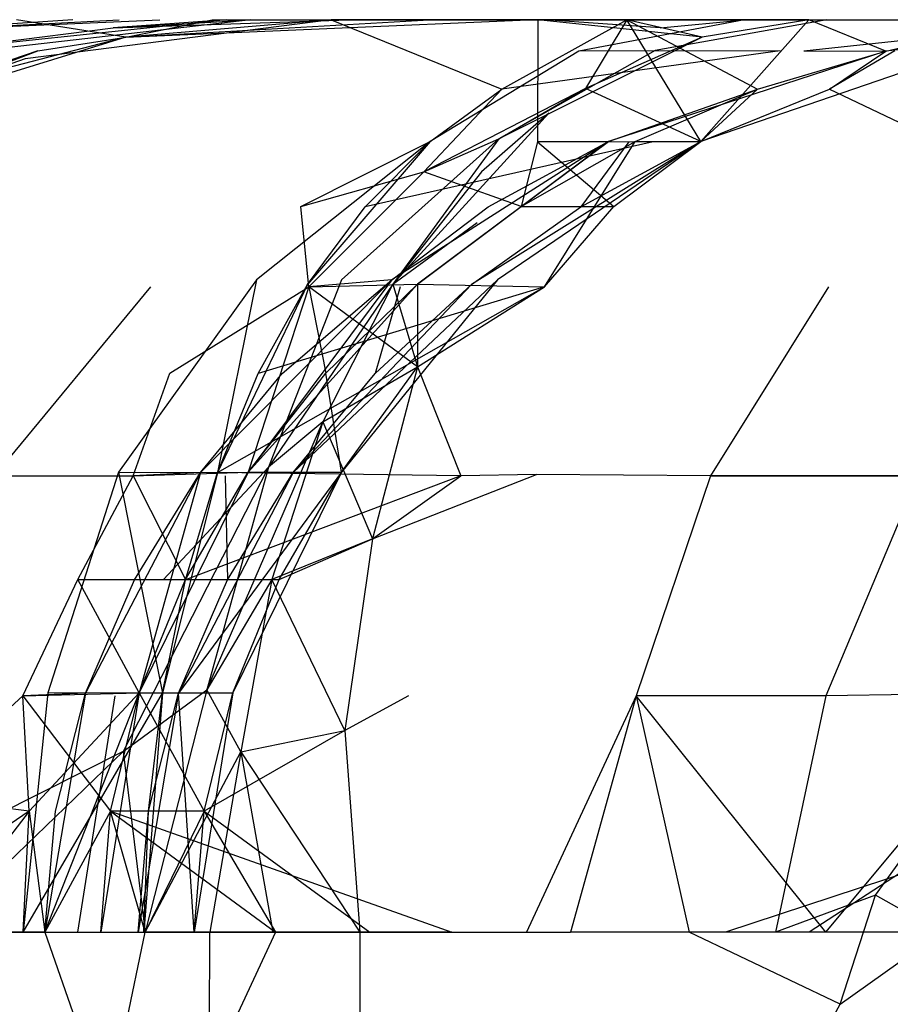
# Model space of a CAD drawing. Units: millimetres. Extents: x -2756 to 2699, y -2960 to 2801.
# Drawn here: x 1911 to 1911, y -2064 to -2063 of the extents above; entities that cross this region are included whole.
import ezdxf

# ---------------------------------------------------------------- set-up
doc = ezdxf.new("R2010")
doc.units = ezdxf.units.MM

msp = doc.modelspace()

# ---------------------------------------------------------------- linework, layer by layer
for p, q in [((1910.58206, -2063.17225), (1910.51406, -2063.17686)), ((1910.51406, -2063.17686), (1910.61783, -2063.17225)), ((1910.51406, -2063.17686), (1910.60101, -2063.17225)), ((1910.58206, -2063.17225), (1910.51406, -2063.17686)), ((1910.51406, -2063.17686), (1910.61783, -2063.17225)), ((1910.51406, -2063.17686), (1910.60101, -2063.17225)), ((1910.64496, -2063.17225), (1910.52395, -2063.18503)), ((1910.64496, -2063.17225), (1910.52395, -2063.18503)), ((1910.65519, -2063.17225), (1910.54294, -2063.18518)), ((1910.65519, -2063.17225), (1910.54294, -2063.18518)), ((1910.60385, -2063.17948), (1910.55885, -2063.17225)), ((1910.68812, -2063.17225), (1910.56238, -2063.18835)), ((1910.68812, -2063.17225), (1910.56238, -2063.18835)), ((1910.59863, -2063.17553), (1910.6953, -2063.17225)), ((1910.59863, -2063.17553), (1910.65519, -2063.17225)), ((1910.64496, -2063.17225), (1910.59863, -2063.17553)), ((1910.59863, -2063.17553), (1910.6953, -2063.17225)), ((1910.59863, -2063.17553), (1910.65519, -2063.17225)), ((1910.64496, -2063.17225), (1910.59863, -2063.17553)), ((1910.60385, -2063.17948), (1910.63927, -2063.17225)), ((1910.68812, -2063.17225), (1910.60385, -2063.17948)), ((1910.60385, -2063.17948), (1910.72842, -2063.17225)), ((1910.60385, -2063.17948), (1910.76895, -2063.17225)), ((1910.68812, -2063.17225), (1910.60385, -2063.17948)), ((1910.60385, -2063.17948), (1910.72842, -2063.17225)), ((1910.60385, -2063.17948), (1910.76895, -2063.17225)), ((1910.63927, -2063.17225), (1910.68812, -2063.17225)), ((1910.65519, -2063.17225), (1910.6953, -2063.17225)), ((1910.65519, -2063.17225), (1910.6953, -2063.17225)), ((1910.68812, -2063.17225), (1910.75836, -2063.20087)), ((1910.77315, -2063.17225), (1910.68812, -2063.17225)), ((1910.68812, -2063.17225), (1910.72842, -2063.17225)), ((1910.68812, -2063.17225), (1910.72842, -2063.17225)), ((1910.6953, -2063.17225), (1910.73563, -2063.17225)), ((1910.6953, -2063.17225), (1910.73563, -2063.17225)), ((1910.72842, -2063.17225), (1910.76895, -2063.17225)), ((1910.72842, -2063.17225), (1910.76895, -2063.17225)), ((1910.73563, -2063.17225), (1910.77618, -2063.17225)), ((1910.73563, -2063.17225), (1910.77618, -2063.17225)), ((1910.75836, -2063.20087), (1910.8097, -2063.17225)), ((1910.76895, -2063.17225), (1910.8097, -2063.17225)), ((1910.76895, -2063.17225), (1910.8097, -2063.17225)), ((1910.77315, -2063.17225), (1910.77294, -2063.22249)), ((1910.8097, -2063.17225), (1910.77315, -2063.17225)), ((1910.84068, -2063.17947), (1910.77315, -2063.17225)), ((1910.82336, -2063.17553), (1910.77618, -2063.17225)), ((1910.82336, -2063.17553), (1910.77618, -2063.17225)), ((1910.85797, -2063.17225), (1910.79, -2063.18518)), ((1910.85797, -2063.17225), (1910.79, -2063.18518)), ((1910.8097, -2063.17225), (1910.79264, -2063.20056)), ((1910.84068, -2063.17947), (1910.8097, -2063.17225)), ((1910.8845, -2063.17225), (1910.8097, -2063.17225)), ((1910.8097, -2063.17225), (1910.86336, -2063.20086)), ((1910.84007, -2063.22229), (1910.8097, -2063.17225)), ((1910.8097, -2063.17225), (1910.85067, -2063.17225)), ((1910.8097, -2063.17225), (1910.85067, -2063.17225)), ((1910.85797, -2063.17225), (1910.81697, -2063.17225)), ((1910.85797, -2063.17225), (1910.81697, -2063.17225)), ((1910.89187, -2063.17225), (1910.82127, -2063.18488)), ((1910.89187, -2063.17225), (1910.82127, -2063.18488)), ((1910.82336, -2063.17553), (1910.85797, -2063.17225)), ((1910.82336, -2063.17553), (1910.85797, -2063.17225)), ((1910.84007, -2063.22229), (1910.8845, -2063.17225)), ((1910.8845, -2063.17225), (1910.84068, -2063.17947)), ((1910.85067, -2063.17225), (1910.89187, -2063.17225)), ((1910.85067, -2063.17225), (1910.89187, -2063.17225)), ((1910.85797, -2063.17225), (1910.98721, -2063.17225)), ((1910.85797, -2063.17225), (1910.98721, -2063.17225)), ((1910.91613, -2063.18518), (1910.8845, -2063.17225)), ((1910.91613, -2063.18518), (1910.96967, -2063.17225)), ((1911.02587, -2063.17225), (1910.91613, -2063.18518)), ((1911.02587, -2063.17225), (1910.91613, -2063.18518)), ((1910.52395, -2063.18503), (1910.59863, -2063.17553)), ((1910.52395, -2063.18503), (1910.59863, -2063.17553)), ((1910.88238, -2063.18503), (1910.97058, -2063.17553)), ((1910.88238, -2063.18503), (1910.97058, -2063.17553)), ((1910.60385, -2063.17948), (1910.46845, -2063.22124)), ((1910.60385, -2063.17948), (1910.46845, -2063.22124)), ((1910.60385, -2063.17948), (1910.52223, -2063.20057)), ((1910.60385, -2063.17948), (1910.52223, -2063.20057)), ((1910.56761, -2063.18503), (1910.60385, -2063.17948)), ((1910.56761, -2063.18503), (1910.60385, -2063.17948)), ((1910.84068, -2063.17947), (1910.75705, -2063.22124)), ((1910.84068, -2063.17947), (1910.75705, -2063.22124)), ((1910.84068, -2063.17947), (1910.79264, -2063.20056)), ((1910.43547, -2063.23483), (1910.56761, -2063.18503)), ((1910.43547, -2063.23483), (1910.56761, -2063.18503)), ((1910.56238, -2063.18835), (1910.46845, -2063.22124)), ((1910.56238, -2063.18835), (1910.46845, -2063.22124)), ((1910.56761, -2063.18503), (1910.52223, -2063.20057)), ((1910.56761, -2063.18503), (1910.52223, -2063.20057)), ((1910.79, -2063.18518), (1910.7289, -2063.22229)), ((1910.79, -2063.18518), (1910.7289, -2063.22229)), ((1910.82127, -2063.18488), (1910.75705, -2063.22124)), ((1910.82127, -2063.18488), (1910.75705, -2063.22124)), ((1910.87265, -2063.18503), (1910.75836, -2063.20087)), ((1910.87265, -2063.18503), (1910.75836, -2063.20087)), ((1910.87265, -2063.18503), (1910.79, -2063.18518)), ((1910.87265, -2063.18503), (1910.79, -2063.18518)), ((1910.91613, -2063.18518), (1910.80214, -2063.22229)), ((1910.91613, -2063.18518), (1910.80214, -2063.22229)), ((1910.94836, -2063.18518), (1910.84007, -2063.22229)), ((1910.94836, -2063.18518), (1910.84007, -2063.22229)), ((1910.86336, -2063.20086), (1910.91613, -2063.18518)), ((1910.88238, -2063.18503), (1910.91613, -2063.18518)), ((1910.88238, -2063.18503), (1910.91613, -2063.18518)), ((1910.91973, -2063.18503), (1910.89292, -2063.20087)), ((1910.91973, -2063.18503), (1910.89292, -2063.20087)), ((1910.89292, -2063.20087), (1910.91613, -2063.18518)), ((1910.79264, -2063.20056), (1910.72621, -2063.23481)), ((1910.75705, -2063.22124), (1910.79264, -2063.20056)), ((1910.75705, -2063.22124), (1910.79264, -2063.20056)), ((1910.84007, -2063.22229), (1910.79264, -2063.20056)), ((1910.72621, -2063.23481), (1910.75836, -2063.20087)), ((1910.7289, -2063.22229), (1910.75836, -2063.20087)), ((1910.7289, -2063.22229), (1910.75836, -2063.20087)), ((1910.80214, -2063.22229), (1910.86336, -2063.20086)), ((1910.80214, -2063.22229), (1910.86336, -2063.20086)), ((1910.81313, -2063.22227), (1910.86336, -2063.20086)), ((1910.84007, -2063.22229), (1910.86336, -2063.20086)), ((1910.84007, -2063.22229), (1910.89292, -2063.20087)), ((1910.84007, -2063.22229), (1910.89292, -2063.20087)), ((1910.84007, -2063.22229), (1910.89292, -2063.20087)), ((1910.89292, -2063.20087), (1910.93829, -2063.22249)), ((1910.77756, -2063.21072), (1910.7135, -2063.28101)), ((1910.77756, -2063.21072), (1910.7135, -2063.28101)), ((1910.77756, -2063.21072), (1910.7499, -2063.23483)), ((1910.77756, -2063.21072), (1910.7499, -2063.23483)), ((1910.7289, -2063.22229), (1910.65743, -2063.27916)), ((1910.7289, -2063.22229), (1910.65743, -2063.27916)), ((1910.67577, -2063.24907), (1910.7289, -2063.22229)), ((1910.67577, -2063.24907), (1910.7289, -2063.22229)), ((1910.7289, -2063.22229), (1910.67844, -2063.28103)), ((1910.7289, -2063.22229), (1910.67844, -2063.28103)), ((1910.75705, -2063.22124), (1910.69243, -2063.27916)), ((1910.75705, -2063.22124), (1910.69243, -2063.27916)), ((1910.70211, -2063.24911), (1910.7289, -2063.22229)), ((1910.70211, -2063.24911), (1910.7289, -2063.22229)), ((1910.82055, -2063.22249), (1910.70211, -2063.24911)), ((1910.82055, -2063.22249), (1910.70211, -2063.24911)), ((1910.80214, -2063.22229), (1910.71309, -2063.27916)), ((1910.80214, -2063.22229), (1910.71309, -2063.27916)), ((1910.75705, -2063.22124), (1910.7135, -2063.28101)), ((1910.75705, -2063.22124), (1910.7135, -2063.28101)), ((1910.80214, -2063.22229), (1910.72362, -2063.28096)), ((1910.80214, -2063.22229), (1910.72362, -2063.28096)), ((1910.72621, -2063.23481), (1910.75705, -2063.22124)), ((1910.72621, -2063.23481), (1910.75705, -2063.22124)), ((1910.84007, -2063.22229), (1910.74582, -2063.28103)), ((1910.84007, -2063.22229), (1910.74582, -2063.28103)), ((1910.75273, -2063.24911), (1910.80214, -2063.22229)), ((1910.75273, -2063.24911), (1910.80214, -2063.22229)), ((1910.84007, -2063.22229), (1910.75654, -2063.27916)), ((1910.84007, -2063.22229), (1910.75654, -2063.27916)), ((1910.76627, -2063.24907), (1910.81313, -2063.22227)), ((1910.76627, -2063.24907), (1910.80214, -2063.22229)), ((1910.76627, -2063.24907), (1910.80214, -2063.22229)), ((1910.77294, -2063.22249), (1910.76627, -2063.24907)), ((1910.77294, -2063.22249), (1910.84007, -2063.22229)), ((1910.80214, -2063.22229), (1910.77294, -2063.22249)), ((1910.80214, -2063.22229), (1910.77294, -2063.22249)), ((1910.77294, -2063.22249), (1910.80438, -2063.24907)), ((1910.77582, -2063.28208), (1910.81313, -2063.22227)), ((1910.79074, -2063.24911), (1910.84007, -2063.22229)), ((1910.79074, -2063.24911), (1910.84007, -2063.22229)), ((1910.81044, -2063.22249), (1910.79074, -2063.24911)), ((1910.81044, -2063.22249), (1910.79074, -2063.24911)), ((1910.80438, -2063.24907), (1910.84007, -2063.22229)), ((1910.80438, -2063.24907), (1910.84007, -2063.22229)), ((1910.80438, -2063.24907), (1910.84007, -2063.22229)), ((1910.81313, -2063.22227), (1910.84007, -2063.22229)), ((1910.67577, -2063.24907), (1910.72621, -2063.23481)), ((1910.72621, -2063.23481), (1910.67896, -2063.28208)), ((1910.7499, -2063.23483), (1910.7135, -2063.28101)), ((1910.7499, -2063.23483), (1910.7135, -2063.28101)), ((1910.76627, -2063.24907), (1910.72621, -2063.23481)), ((1910.67896, -2063.28208), (1910.67577, -2063.24907)), ((1910.67844, -2063.28103), (1910.70211, -2063.24911)), ((1910.67844, -2063.28103), (1910.70211, -2063.24911)), ((1910.71309, -2063.27916), (1910.75273, -2063.24911)), ((1910.71309, -2063.27916), (1910.75273, -2063.24911)), ((1910.72362, -2063.28096), (1910.76627, -2063.24907)), ((1910.74582, -2063.28103), (1910.79074, -2063.24911)), ((1910.74582, -2063.28103), (1910.79074, -2063.24911)), ((1910.76627, -2063.24907), (1910.80438, -2063.24907)), ((1910.77582, -2063.28208), (1910.80438, -2063.24907)), ((1910.7135, -2063.28101), (1910.74816, -2063.25557)), ((1910.7135, -2063.28101), (1910.74816, -2063.25557)), ((1910.65743, -2063.27916), (1910.60081, -2063.35825)), ((1910.65743, -2063.27916), (1910.60081, -2063.35825)), ((1910.71309, -2063.27916), (1910.63444, -2063.35837)), ((1910.71309, -2063.27916), (1910.63444, -2063.35837)), ((1910.65743, -2063.27916), (1910.64149, -2063.35837)), ((1910.65743, -2063.27916), (1910.64149, -2063.35837)), ((1910.67844, -2063.28103), (1910.64149, -2063.35837)), ((1910.67844, -2063.28103), (1910.64149, -2063.35837)), ((1910.71309, -2063.27916), (1910.65409, -2063.35825)), ((1910.71309, -2063.27916), (1910.65409, -2063.35825)), ((1910.72362, -2063.28096), (1910.65409, -2063.35825)), ((1910.72362, -2063.28096), (1910.65409, -2063.35825)), ((1910.65821, -2063.31767), (1910.67844, -2063.28103)), ((1910.65821, -2063.31767), (1910.67844, -2063.28103)), ((1910.69243, -2063.27916), (1910.66248, -2063.35623)), ((1910.69243, -2063.27916), (1910.66248, -2063.35623)), ((1910.7135, -2063.28101), (1910.66248, -2063.35623)), ((1910.7135, -2063.28101), (1910.66248, -2063.35623)), ((1910.6681, -2063.31767), (1910.71309, -2063.27916)), ((1910.6681, -2063.31767), (1910.71309, -2063.27916)), ((1910.75654, -2063.27916), (1910.67261, -2063.35837)), ((1910.75654, -2063.27916), (1910.67261, -2063.35837)), ((1910.74582, -2063.28103), (1910.67261, -2063.35837)), ((1910.74582, -2063.28103), (1910.67261, -2063.35837)), ((1910.71309, -2063.27916), (1910.67896, -2063.28208)), ((1910.71309, -2063.27916), (1910.67896, -2063.28208)), ((1910.67896, -2063.28208), (1910.72362, -2063.28096)), ((1910.7135, -2063.28101), (1910.68468, -2063.33754)), ((1910.7135, -2063.28101), (1910.68468, -2063.33754)), ((1910.68602, -2063.31756), (1910.72362, -2063.28096)), ((1910.75654, -2063.27916), (1910.69244, -2063.35825)), ((1910.75654, -2063.27916), (1910.69244, -2063.35825)), ((1910.70623, -2063.31767), (1910.74582, -2063.28103)), ((1910.70623, -2063.31767), (1910.74582, -2063.28103)), ((1910.7135, -2063.28101), (1910.72363, -2063.31486)), ((1910.7135, -2063.28101), (1910.72363, -2063.31486)), ((1910.72362, -2063.28096), (1910.72363, -2063.31486)), ((1910.72362, -2063.28096), (1910.77582, -2063.28208)), ((1910.61391, -2063.28208), (1910.54969, -2063.35975)), ((1910.62188, -2063.31756), (1910.67896, -2063.28208)), ((1910.64149, -2063.35837), (1910.77582, -2063.28208)), ((1910.64149, -2063.35837), (1910.77582, -2063.28208)), ((1910.67896, -2063.28208), (1910.65409, -2063.35825)), ((1910.77582, -2063.28208), (1910.65821, -2063.31767)), ((1910.77582, -2063.28208), (1910.65821, -2063.31767)), ((1910.67896, -2063.28208), (1910.68602, -2063.31756)), ((1910.72363, -2063.31486), (1910.67896, -2063.28208)), ((1910.71659, -2063.28208), (1910.70623, -2063.31767)), ((1910.71659, -2063.28208), (1910.70623, -2063.31767)), ((1910.72363, -2063.31486), (1910.77582, -2063.28208)), ((1910.89249, -2063.28208), (1910.844, -2063.35975)), ((1910.60685, -2063.35975), (1910.62188, -2063.31756)), ((1910.63444, -2063.35837), (1910.6681, -2063.31767)), ((1910.63444, -2063.35837), (1910.6681, -2063.31767)), ((1910.64149, -2063.35837), (1910.65821, -2063.31767)), ((1910.64149, -2063.35837), (1910.65821, -2063.31767)), ((1910.65409, -2063.35825), (1910.68602, -2063.31756)), ((1910.67261, -2063.35837), (1910.70623, -2063.31767)), ((1910.67261, -2063.35837), (1910.70623, -2063.31767)), ((1910.68468, -2063.33754), (1910.72363, -2063.31486)), ((1910.68468, -2063.33754), (1910.72363, -2063.31486)), ((1910.69244, -2063.35825), (1910.68602, -2063.31756)), ((1910.69244, -2063.35825), (1910.72363, -2063.31486)), ((1910.72363, -2063.31486), (1910.70519, -2063.38563)), ((1910.72363, -2063.31486), (1910.74149, -2063.35975)), ((1910.63705, -2063.44768), (1910.68468, -2063.33754)), ((1910.63705, -2063.44768), (1910.68468, -2063.33754)), ((1910.68468, -2063.33754), (1910.66248, -2063.35623)), ((1910.68468, -2063.33754), (1910.66248, -2063.35623)), ((1910.68468, -2063.33754), (1910.66378, -2063.4024)), ((1910.68468, -2063.33754), (1910.66378, -2063.4024)), ((1910.68468, -2063.33754), (1910.70519, -2063.38563)), ((1910.68468, -2063.33754), (1910.70519, -2063.38563)), ((1910.60081, -2063.35825), (1910.5717, -2063.44895)), ((1910.60081, -2063.35825), (1910.5717, -2063.44895)), ((1910.63444, -2063.35837), (1910.58726, -2063.44906)), ((1910.63444, -2063.35837), (1910.58726, -2063.44906)), ((1910.60081, -2063.35825), (1910.61887, -2063.44906)), ((1910.60081, -2063.35825), (1910.64149, -2063.35837)), ((1910.60081, -2063.35825), (1910.61887, -2063.44906)), ((1910.60081, -2063.35825), (1910.64149, -2063.35837)), ((1910.66248, -2063.35623), (1910.60271, -2063.47303)), ((1910.66248, -2063.35623), (1910.60271, -2063.47303)), ((1910.60685, -2063.35975), (1910.65409, -2063.35825)), ((1910.63444, -2063.35837), (1910.60685, -2063.35975)), ((1910.63444, -2063.35837), (1910.60685, -2063.35975)), ((1910.60731, -2063.40241), (1910.63444, -2063.35837)), ((1910.60731, -2063.40241), (1910.63444, -2063.35837)), ((1910.65409, -2063.35825), (1910.60931, -2063.44895)), ((1910.65409, -2063.35825), (1910.60931, -2063.44895)), ((1910.63444, -2063.35837), (1910.60931, -2063.44895)), ((1910.63444, -2063.35837), (1910.60931, -2063.44895)), ((1910.64149, -2063.35837), (1910.61887, -2063.44906)), ((1910.64149, -2063.35837), (1910.61887, -2063.44906)), ((1910.61932, -2063.40227), (1910.66248, -2063.35623)), ((1910.61932, -2063.40227), (1910.66248, -2063.35623)), ((1910.69244, -2063.35825), (1910.6255, -2063.44906)), ((1910.69244, -2063.35825), (1910.6255, -2063.44906)), ((1910.67261, -2063.35837), (1910.6255, -2063.44906)), ((1910.67261, -2063.35837), (1910.6255, -2063.44906)), ((1910.62835, -2063.40228), (1910.65409, -2063.35825)), ((1910.62835, -2063.40241), (1910.64149, -2063.35837)), ((1910.62835, -2063.40241), (1910.64149, -2063.35837)), ((1910.66248, -2063.35623), (1910.63705, -2063.44768)), ((1910.66248, -2063.35623), (1910.63705, -2063.44768)), ((1910.74149, -2063.35975), (1910.64149, -2063.35837)), ((1910.74149, -2063.35975), (1910.64149, -2063.35837)), ((1910.64552, -2063.40241), (1910.67261, -2063.35837)), ((1910.64552, -2063.40241), (1910.67261, -2063.35837)), ((1910.69244, -2063.35825), (1910.64775, -2063.44895)), ((1910.69244, -2063.35825), (1910.64775, -2063.44895)), ((1910.65409, -2063.35825), (1910.69244, -2063.35825)), ((1910.66675, -2063.40228), (1910.69244, -2063.35825)), ((1910.54969, -2063.35975), (1910.60685, -2063.35975)), ((1910.58401, -2063.40228), (1910.60685, -2063.35975)), ((1910.60685, -2063.35975), (1910.62835, -2063.40228)), ((1910.74149, -2063.35975), (1910.62835, -2063.40241)), ((1910.74149, -2063.35975), (1910.62835, -2063.40241)), ((1910.64458, -2063.35975), (1910.64552, -2063.40241)), ((1910.64458, -2063.35975), (1910.64552, -2063.40241)), ((1910.70519, -2063.38563), (1910.77249, -2063.3592)), ((1910.70519, -2063.38563), (1910.74149, -2063.35975)), ((1910.77249, -2063.3592), (1910.74149, -2063.35975)), ((1910.844, -2063.35975), (1910.77249, -2063.3592)), ((1910.844, -2063.35975), (1910.81352, -2063.45019)), ((1910.844, -2063.35975), (1910.92928, -2063.35975)), ((1910.92928, -2063.35975), (1910.844, -2063.35975)), ((1910.92928, -2063.35975), (1910.844, -2063.35975)), ((1910.92928, -2063.35975), (1910.8914, -2063.45019)), ((1910.70519, -2063.38563), (1910.66378, -2063.4024)), ((1910.70519, -2063.38563), (1910.66378, -2063.4024)), ((1910.66675, -2063.40228), (1910.70519, -2063.38563)), ((1910.70519, -2063.38563), (1910.69375, -2063.46439)), ((1910.56152, -2063.45019), (1910.58401, -2063.40228)), ((1910.60931, -2063.44895), (1910.58401, -2063.40228)), ((1910.58401, -2063.40228), (1910.62835, -2063.40228)), ((1910.58726, -2063.44906), (1910.60731, -2063.40241)), ((1910.58726, -2063.44906), (1910.60731, -2063.40241)), ((1910.60931, -2063.44895), (1910.62835, -2063.40228)), ((1910.61887, -2063.44906), (1910.62835, -2063.40241)), ((1910.61887, -2063.44906), (1910.62835, -2063.40241)), ((1910.6255, -2063.44906), (1910.64552, -2063.40241)), ((1910.6255, -2063.44906), (1910.64552, -2063.40241)), ((1910.62835, -2063.40228), (1910.66675, -2063.40228)), ((1910.66378, -2063.4024), (1910.63705, -2063.44768)), ((1910.66378, -2063.4024), (1910.63705, -2063.44768)), ((1910.64775, -2063.44895), (1910.66675, -2063.40228)), ((1910.66378, -2063.4024), (1910.65106, -2063.47313)), ((1910.66378, -2063.4024), (1910.65106, -2063.47313)), ((1910.69375, -2063.46439), (1910.66378, -2063.4024)), ((1910.69375, -2063.46439), (1910.66378, -2063.4024)), ((1910.51631, -2063.49145), (1910.56152, -2063.45019)), ((1910.56152, -2063.45019), (1910.60931, -2063.44895)), ((1910.58726, -2063.44906), (1910.56152, -2063.45019)), ((1910.58726, -2063.44906), (1910.56152, -2063.45019)), ((1910.56152, -2063.45019), (1910.59751, -2063.49751)), ((1910.56413, -2063.49751), (1910.56152, -2063.45019)), ((1910.5717, -2063.44895), (1910.56156, -2063.54725)), ((1910.5717, -2063.44895), (1910.56156, -2063.54725)), ((1910.56156, -2063.54725), (1910.61887, -2063.44906)), ((1910.56156, -2063.54725), (1910.61887, -2063.44906)), ((1910.60931, -2063.44895), (1910.56413, -2063.49751)), ((1910.57056, -2063.54725), (1910.60931, -2063.44895)), ((1910.57056, -2063.54725), (1910.60931, -2063.44895)), ((1910.58726, -2063.44906), (1910.57056, -2063.54725)), ((1910.58726, -2063.44906), (1910.57056, -2063.54725)), ((1910.61887, -2063.44906), (1910.5717, -2063.44895)), ((1910.61887, -2063.44906), (1910.5717, -2063.44895)), ((1910.57483, -2063.49758), (1910.58726, -2063.44906)), ((1910.57483, -2063.49758), (1910.58726, -2063.44906)), ((1910.59931, -2063.45019), (1910.58387, -2063.54725)), ((1910.59931, -2063.45019), (1910.58387, -2063.54725)), ((1910.60931, -2063.44895), (1910.59346, -2063.54725)), ((1910.60931, -2063.44895), (1910.59346, -2063.54725)), ((1910.59751, -2063.49751), (1910.60931, -2063.44895)), ((1910.60271, -2063.47303), (1910.63705, -2063.44768)), ((1910.60271, -2063.47303), (1910.63705, -2063.44768)), ((1910.6255, -2063.44906), (1910.60882, -2063.54725)), ((1910.6255, -2063.44906), (1910.60882, -2063.54725)), ((1910.60931, -2063.44895), (1910.64775, -2063.44895)), ((1910.60931, -2063.44895), (1910.63597, -2063.49751)), ((1910.61887, -2063.44906), (1910.6112, -2063.54725)), ((1910.61887, -2063.44906), (1910.6112, -2063.54725)), ((1910.63705, -2063.44768), (1910.61169, -2063.54725)), ((1910.63705, -2063.44768), (1910.61169, -2063.54725)), ((1910.61308, -2063.49758), (1910.6255, -2063.44906)), ((1910.61308, -2063.49758), (1910.6255, -2063.44906)), ((1910.61313, -2063.49758), (1910.61887, -2063.44906)), ((1910.61313, -2063.49758), (1910.61887, -2063.44906)), ((1910.63193, -2063.54725), (1910.6255, -2063.44906)), ((1910.63193, -2063.54725), (1910.6255, -2063.44906)), ((1910.64775, -2063.44895), (1910.63193, -2063.54725)), ((1910.64775, -2063.44895), (1910.63193, -2063.54725)), ((1910.63597, -2063.49751), (1910.64775, -2063.44895)), ((1910.65106, -2063.47313), (1910.63705, -2063.44768)), ((1910.65106, -2063.47313), (1910.63705, -2063.44768)), ((1910.71991, -2063.45019), (1910.69375, -2063.46439)), ((1910.81352, -2063.45019), (1910.76849, -2063.54725)), ((1910.81352, -2063.45019), (1910.76849, -2063.54725)), ((1910.81352, -2063.45019), (1910.78647, -2063.54725)), ((1910.8914, -2063.45019), (1910.81352, -2063.45019)), ((1910.81352, -2063.45019), (1910.83532, -2063.54725)), ((1910.89138, -2063.54725), (1910.81352, -2063.45019)), ((1910.8914, -2063.45019), (1910.81352, -2063.45019)), ((1910.81352, -2063.45019), (1910.83532, -2063.54725)), ((1910.89138, -2063.54725), (1910.81352, -2063.45019)), ((1910.8914, -2063.45019), (1910.87078, -2063.54725)), ((1910.96838, -2063.44895), (1910.8914, -2063.45019)), ((1910.69375, -2063.46439), (1910.63597, -2063.49751)), ((1910.65106, -2063.47313), (1910.69375, -2063.46439)), ((1910.65106, -2063.47313), (1910.69375, -2063.46439)), ((1910.69375, -2063.46439), (1910.69996, -2063.54725)), ((1910.60271, -2063.47303), (1910.45516, -2063.54725)), ((1910.60271, -2063.47303), (1910.45516, -2063.54725)), ((1910.60271, -2063.47303), (1910.52576, -2063.54725)), ((1910.60271, -2063.47303), (1910.52576, -2063.54725)), ((1910.60271, -2063.47303), (1910.61169, -2063.54725)), ((1910.60271, -2063.47303), (1910.61169, -2063.54725)), ((1910.61169, -2063.54725), (1910.65106, -2063.47313)), ((1910.61169, -2063.54725), (1910.65106, -2063.47313)), ((1910.65106, -2063.47313), (1910.63828, -2063.54725)), ((1910.65106, -2063.47313), (1910.63828, -2063.54725)), ((1910.65106, -2063.47313), (1910.69996, -2063.54725)), ((1910.65106, -2063.47313), (1910.66414, -2063.54725)), ((1910.65106, -2063.47313), (1910.69996, -2063.54725)), ((1910.65106, -2063.47313), (1910.66414, -2063.54725)), ((1910.56413, -2063.49751), (1910.51631, -2063.49145)), ((1910.89138, -2063.54725), (1910.94025, -2063.48859)), ((1910.89138, -2063.54725), (1910.94025, -2063.48859)), ((1910.56413, -2063.49751), (1910.49065, -2063.54725)), ((1910.56413, -2063.49751), (1910.49065, -2063.54725)), ((1910.56413, -2063.49751), (1910.52576, -2063.54725)), ((1910.56156, -2063.54725), (1910.56413, -2063.49751)), ((1910.56156, -2063.54725), (1910.56413, -2063.49751)), ((1910.56413, -2063.49751), (1910.57056, -2063.54725)), ((1910.59751, -2063.49751), (1910.57056, -2063.54725)), ((1910.57056, -2063.54725), (1910.57483, -2063.49758)), ((1910.57056, -2063.54725), (1910.57483, -2063.49758)), ((1910.59346, -2063.54725), (1910.59751, -2063.49751)), ((1910.59346, -2063.54725), (1910.59751, -2063.49751)), ((1910.61169, -2063.54725), (1910.59751, -2063.49751)), ((1910.63597, -2063.49751), (1910.59751, -2063.49751)), ((1910.59751, -2063.49751), (1910.66529, -2063.54725)), ((1910.59751, -2063.49751), (1910.73775, -2063.54725)), ((1910.59751, -2063.49751), (1910.66529, -2063.54725)), ((1910.59751, -2063.49751), (1910.73775, -2063.54725)), ((1910.60882, -2063.54725), (1910.61308, -2063.49758)), ((1910.60882, -2063.54725), (1910.61308, -2063.49758)), ((1910.6112, -2063.54725), (1910.61313, -2063.49758)), ((1910.6112, -2063.54725), (1910.61313, -2063.49758)), ((1910.63597, -2063.49751), (1910.61169, -2063.54725)), ((1910.63193, -2063.54725), (1910.63597, -2063.49751)), ((1910.63193, -2063.54725), (1910.63597, -2063.49751)), ((1910.63597, -2063.49751), (1910.66529, -2063.54725)), ((1910.63597, -2063.49751), (1910.70408, -2063.54725)), ((1910.63597, -2063.49751), (1910.70408, -2063.54725)), ((1911.00132, -2063.49751), (1910.85027, -2063.54725)), ((1911.00132, -2063.49751), (1910.85027, -2063.54725)), ((1910.96127, -2063.49751), (1910.88453, -2063.54725)), ((1910.96127, -2063.49751), (1910.88453, -2063.54725)), ((1910.91179, -2063.5321), (1910.93047, -2063.50627)), ((1910.91179, -2063.5321), (1910.87078, -2063.54725)), ((1910.89738, -2063.57693), (1910.91179, -2063.5321)), ((1910.93876, -2063.54725), (1910.91179, -2063.5321)), ((1910.49555, -2063.54725), (1910.57056, -2063.54725)), ((1910.57056, -2063.54725), (1910.52576, -2063.54725)), ((1910.57056, -2063.54725), (1910.61169, -2063.54725)), ((1910.57056, -2063.54725), (1910.59642, -2063.62169)), ((1910.59642, -2063.62169), (1910.61169, -2063.54725)), ((1910.63828, -2063.54725), (1910.61169, -2063.54725)), ((1910.61169, -2063.54725), (1910.66529, -2063.54725)), ((1910.66529, -2063.54725), (1910.63821, -2063.60532)), ((1910.63821, -2063.60532), (1910.63828, -2063.54725)), ((1910.66529, -2063.54725), (1910.63828, -2063.54725)), ((1910.66529, -2063.54725), (1910.73775, -2063.54725)), ((1910.69996, -2063.54725), (1910.66529, -2063.54725)), ((1910.73775, -2063.54725), (1910.69996, -2063.54725)), ((1910.69996, -2063.54725), (1910.69996, -2063.58113)), ((1910.73775, -2063.54725), (1910.78647, -2063.54725)), ((1910.83532, -2063.54725), (1910.78647, -2063.54725)), ((1910.87078, -2063.54725), (1910.83532, -2063.54725)), ((1910.89738, -2063.57693), (1910.83532, -2063.54725)), ((1910.93876, -2063.54725), (1910.87078, -2063.54725)), ((1910.89738, -2063.57693), (1910.93876, -2063.54725)), ((1910.87641, -2063.61474), (1910.89738, -2063.57693))]:
    msp.add_line(p, q)

doc.saveas('drawing.dxf')
